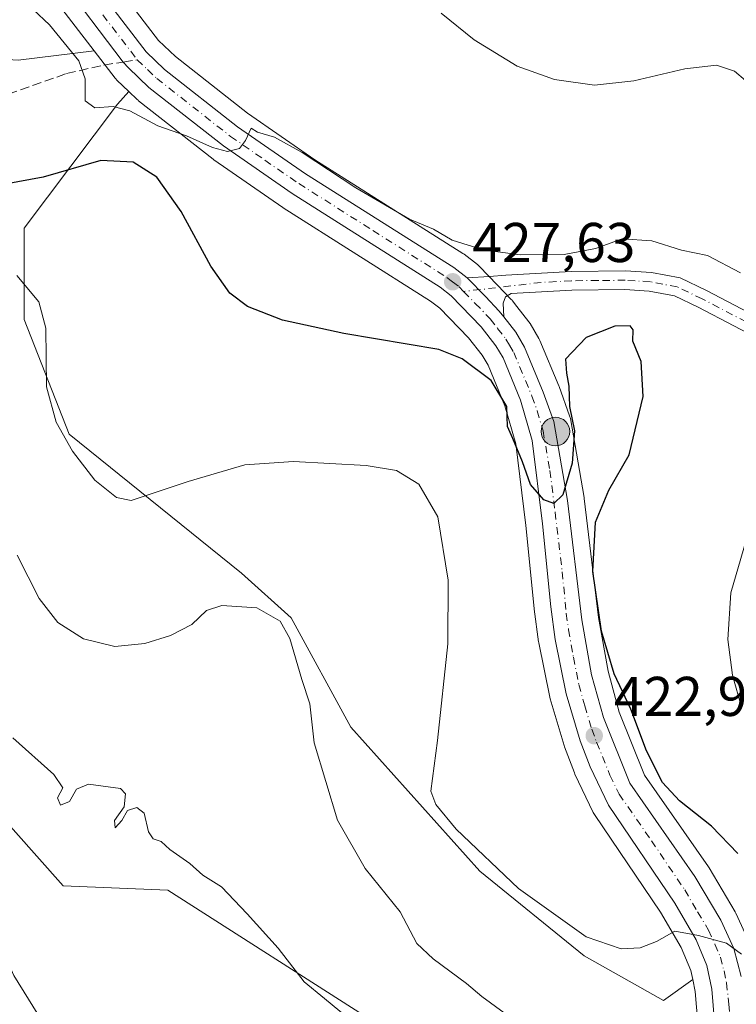
# Model space of a CAD drawing. Units: metres. Extents: x 583599 to 587040, y 4726624 to 4728979.
# Drawn here: x 586728 to 586857, y 4726817 to 4726993 of the extents above; entities that cross this region are included whole.
import ezdxf

# ---------------------------------------------------------------- set-up
doc = ezdxf.new("R2010")
doc.units = ezdxf.units.M
doc.header["$MEASUREMENT"] = 0
doc.linetypes.add('DGN Style 3', pattern=[2.307223458686699, 1.648016756204785, -0.6592067024819142])
doc.linetypes.add('DGN Style 4', pattern=[2.6384748266838614, 1.318413404963828, -0.6592067024819142, 0.001648016756204785, -0.6592067024819142])
for name, color, linetype, lineweight in [('Camino Cxs', 7, 'Continuous', 0), ('Camino eje', 30, 'DGN Style 4', 13), ('Carretera de calzada única Cxs', 7, 'Continuous', 13), ('Carretera de calzada única eje', 7, 'DGN Style 4', 0), ('Cultivos herbáceos CxS', 92, 'Continuous', 0), ('Cultivos leñosos CxS', 92, 'Continuous', 0), ('Curva de nivel maestra', 30, 'Continuous', 30), ('Curva de nivel normal', 30, 'Continuous', 0), ('Embalse Cxs', 142, 'Continuous', 13), ('Matorral CxS', 135, 'Continuous', 0), ('Núcleo urbano CxS', 7, 'Continuous', 0), ('Punto de cota en terreno', 7, 'Continuous', 0), ('Punto kilométrico de carretera', 7, 'Continuous', 0), ('Rótulo de punto de cota en terreno', 7, 'Continuous', 0), ('Senda', 7, 'DGN Style 3', 0), ('Senda no paivmentada conexión', 7, 'DGN Style 3', 0)]:
    doc.layers.add(name, color=color, linetype=linetype, lineweight=lineweight)
doc.styles.add('Style-Arial', font='txt')

# ---------------------------------------------------------------- blocks, each defined once
blk = doc.blocks.new('5PATER')
at = {"layer": 'Cultivos leñosos CxS', "linetype": 'Continuous', "lineweight": 0}
h = blk.add_hatch(color=51, dxfattribs=at)
edge = h.paths.add_edge_path()
edge.add_ellipse((0, 0), major_axis=(-0.1095731443231308, -0.1110710700762829), ratio=0.9994222409660322, start_angle=0, end_angle=360)
blk = doc.blocks.new('5HITCA')
at = {"layer": 'Embalse Cxs', "linetype": 'Continuous', "lineweight": 0}
h = blk.add_hatch(color=1, dxfattribs=at)
edge = h.paths.add_edge_path()
edge.add_arc((0, 0), 0.2558578010358639, 0, 360)
at = {"layer": 'Embalse Cxs', "color": 7, "linetype": 'Continuous', "lineweight": 0}
blk.add_circle((0, 0), 0.2558578010358639, dxfattribs=at)

msp = doc.modelspace()

# ---------------------------------------------------------------- linework, layer by layer
at = {"layer": 'Camino Cxs', "color": 7, "linetype": 'Continuous', "lineweight": 0}
for points in [[(586862.5100999996, 4726934.520099999, 428.9584999999934), (586849.7401000002, 4726941.200099999, 428.2283000000025), (586845.5000999998, 4726943.220100001, 428.235400000005), (586840.9901000002, 4726944.090100001, 428.281799999997), (586836.6601, 4726944.350099999, 428.3689000000013), (586827.1801000005, 4726944.2601, 428.9138999999996), (586816.3201000001, 4726943.6501, 427.8592999999965), (586815.2701000003, 4726943.0601, 427.6907999999967), (586814.8701, 4726941.9101, 427.5007999999943), (586814.9719000002, 4726939.488500001, 427.2409999999945), (586814.1700999998, 4726940.520099999, 427.3282000000036), (586811.7333000004, 4726943.135299999, 427.5608000000066), (586808.4401000004, 4726946.470100001, 427.8815999999933), (586812.4146999996, 4726946.7313, 428.1918000000006), (586815.3601000002, 4726946.970100001, 428.4658000000054), (586827.0701000001, 4726947.620100001, 429.3157000000065), (586836.7401000002, 4726947.720100001, 429.064400000003), (586841.4200999998, 4726947.440099999, 428.9018000000069), (586846.5601000004, 4726946.440099999, 429.1318000000028), (586851.2500999998, 4726944.210100001, 428.9805999999954), (586863.9001000002, 4726937.590100001, 429.3684999999969)], [(586808.4401000004, 4726946.470100001, 427.8815999999933), (586812.4146999996, 4726946.7313, 428.1918000000006), (586815.3601000002, 4726946.970100001, 428.4658000000054), (586827.0701000001, 4726947.620100001, 429.3157000000065), (586836.7401000002, 4726947.720100001, 429.064400000003), (586841.4200999998, 4726947.440099999, 428.9018000000069), (586846.5601000004, 4726946.440099999, 429.1318000000028), (586851.2500999998, 4726944.210100001, 428.9805999999954), (586863.9001000002, 4726937.590100001, 429.3684999999969)], [(586814.9719000002, 4726939.488500001, 427.2409999999945), (586814.1700999998, 4726940.520099999, 427.3282000000036), (586811.7333000004, 4726943.135299999, 427.5608000000066), (586808.4401000004, 4726946.470100001, 427.8815999999933)], [(586862.5100999996, 4726934.520099999, 428.9584999999934), (586849.7401000002, 4726941.200099999, 428.2283000000025), (586845.5000999998, 4726943.220100001, 428.235400000005), (586840.9901000002, 4726944.090100001, 428.281799999997), (586836.6601, 4726944.350099999, 428.3689000000013), (586827.1801000005, 4726944.2601, 428.9138999999996), (586816.3201000001, 4726943.6501, 427.8592999999965), (586815.2701000003, 4726943.0601, 427.6907999999967), (586814.8701, 4726941.9101, 427.5007999999943), (586814.9719000002, 4726939.488500001, 427.2409999999945)]]:
    msp.add_polyline3d(points, dxfattribs=at)
at = {"layer": 'Camino eje', "color": 30, "linetype": 'DGN Style 4', "lineweight": 13}
msp.add_polyline3d([(586863.2050999999, 4726936.0551, 429.1505000000034), (586850.4951, 4726942.7051, 428.456600000005), (586846.0301000001, 4726944.8301, 428.6671999999963), (586843.4600999998, 4726945.3301, 428.5773999999947), (586841.2050999999, 4726945.765100001, 428.5918999999994), (586836.7001, 4726946.0351, 428.6851000000024), (586831.8651000002, 4726945.985099999, 428.7324999999983), (586827.1250999998, 4726945.940099999, 429.0859000000055), (586821.6951000001, 4726945.6351, 428.7785000000004), (586807.8130999999, 4726944.034700001, 427.5669000000053)], dxfattribs=at)
at = {"layer": 'Carretera de calzada única Cxs', "color": 7, "linetype": 'Continuous', "lineweight": 13}
for points in [[(586616.1017000005, 4727185.717300001, 447.9125000000058), (586621.7600999996, 4727179.090100001, 448.3714000000036), (586628.5500999996, 4727171.0101, 450.2909000000073), (586636.0301000001, 4727161.5701, 447.6649999999936), (586638.6901000004, 4727156.7601, 445.4177999999956), (586642.6201, 4727148.460100001, 444.3473999999987), (586653.7100999998, 4727121.0601, 442.4657000000007), (586662.7600999996, 4727105.920100001, 440.7743999999948), (586671.3901000004, 4727093.880100001, 439.5709999999963), (586698.6001000004, 4727057.8101, 436.3907000000036), (586714.6601, 4727035.7501, 434.5605000000069), (586726.3901000004, 4727020.590100001, 433.8233999999939), (586738.9801000003, 4727002.600099999, 432.3978999999963), (586751.0100999996, 4726986.9001, 431.3429000000033), (586754.3000999996, 4726983.7501, 431.1664000000019), (586767.3701, 4726973.5001, 430.6554999999935), (586779.5100999996, 4726965.090100001, 430.0728999999993), (586806.0701000001, 4726948.290100001, 428.3105000000069), (586808.4401000004, 4726946.470100001, 427.8815999999933)], [(586738.9801000003, 4727002.600099999, 432.3978999999963), (586751.0100999996, 4726986.9001, 431.3429000000033), (586754.3000999996, 4726983.7501, 431.1664000000019), (586767.3701, 4726973.5001, 430.6554999999935), (586779.5100999996, 4726965.090100001, 430.0728999999993), (586806.0701000001, 4726948.290100001, 428.3105000000069), (586808.4401000004, 4726946.470100001, 427.8815999999933), (586811.7333000004, 4726943.135299999, 427.5608000000066), (586814.1700999998, 4726940.520099999, 427.3282000000036), (586814.9719000002, 4726939.488500001, 427.2409999999945), (586817.1201, 4726936.7401, 426.9863999999943), (586818.6901000004, 4726934.090100001, 426.7976000000053), (586822.0500999996, 4726926.0101, 426.0117999999929), (586823.9401000004, 4726920.7601, 425.5957999999956), (586826.4101, 4726906.6601, 424.877999999997), (586828.9401000004, 4726885.300100001, 424.3399000000064), (586830.7100999998, 4726875.440099999, 423.8375999999989), (586832.8000999996, 4726867.8301, 423.263300000006), (586837.5301000001, 4726856.090100001, 422.460500000001), (586849.1401000004, 4726839.420100001, 421.4606000000058), (586853.8000999996, 4726831.590100001, 420.797000000006), (586856.1201, 4726826.520099999, 420.3459000000003), (586857.4401000004, 4726821.5101, 419.6695999999939)], [(586852.8901000004, 4726811.2301, 418.5182000000059), (586852.2100999998, 4726819.2601, 419.1831999999995), (586851.3201000001, 4726823.4801, 419.5657000000065), (586849.4101, 4726828.0601, 419.965400000001), (586845.5701000001, 4726834.630100001, 420.5893000000069), (586833.7100999998, 4726852.1801, 422.2813000000024), (586830.4200999998, 4726858.9901, 422.6784999999945), (586828.6401000004, 4726863.6601, 422.8929999999964), (586826.1601, 4726872.050100001, 423.203999999998), (586824.1901000004, 4726881.770099999, 423.5363000000071), (586823.3901000004, 4726887.600099999, 423.837400000004), (586821.9200999998, 4726902.5001, 424.5498999999982), (586820.0800999999, 4726917.4001, 425.3378999999986), (586818.0100999996, 4726924.590100001, 425.7289000000019), (586814.8701, 4726932.170100001, 426.4401999999973), (586813.5800999999, 4726934.3301, 426.6477000000014), (586810.9401000004, 4726937.7301, 426.8824000000022), (586805.5800999999, 4726943.2601, 427.3794999999955), (586803.6201, 4726944.770099999, 427.4925999999978), (586777.1601, 4726961.540100001, 429.1918000000006), (586764.8300999999, 4726970.0601, 430.0590999999986), (586751.5100999996, 4726980.5101, 431.0571999999956), (586747.8701, 4726984.0001, 431.3139999999985), (586746.9210999999, 4726985.062899999, 431.3288999999932), (586735.5301000001, 4727000.090100001, 432.1110000000045)], [(586852.8901000004, 4726811.2301, 418.5182000000059), (586852.2100999998, 4726819.2601, 419.1831999999995), (586851.3201000001, 4726823.4801, 419.5657000000065), (586849.4101, 4726828.0601, 419.965400000001), (586845.5701000001, 4726834.630100001, 420.5893000000069), (586833.7100999998, 4726852.1801, 422.2813000000024), (586830.4200999998, 4726858.9901, 422.6784999999945), (586828.6401000004, 4726863.6601, 422.8929999999964), (586826.1601, 4726872.050100001, 423.203999999998), (586824.1901000004, 4726881.770099999, 423.5363000000071), (586823.3901000004, 4726887.600099999, 423.837400000004), (586821.9200999998, 4726902.5001, 424.5498999999982), (586820.0800999999, 4726917.4001, 425.3378999999986), (586818.0100999996, 4726924.590100001, 425.7289000000019), (586814.8701, 4726932.170100001, 426.4401999999973), (586813.5800999999, 4726934.3301, 426.6477000000014), (586810.9401000004, 4726937.7301, 426.8824000000022), (586805.5800999999, 4726943.2601, 427.3794999999955), (586803.6201, 4726944.770099999, 427.4925999999978), (586777.1601, 4726961.540100001, 429.1918000000006), (586764.8300999999, 4726970.0601, 430.0590999999986), (586751.5100999996, 4726980.5101, 431.0571999999956), (586747.8701, 4726984.0001, 431.3139999999985), (586746.9210999999, 4726985.062899999, 431.3288999999932), (586735.5301000001, 4727000.090100001, 432.1110000000045)], [(586814.9719000002, 4726939.488500001, 427.2409999999945), (586814.1700999998, 4726940.520099999, 427.3282000000036), (586811.7333000004, 4726943.135299999, 427.5608000000066), (586808.4401000004, 4726946.470100001, 427.8815999999933)], [(586814.9719000002, 4726939.488500001, 427.2409999999945), (586817.1201, 4726936.7401, 426.9863999999943), (586818.6901000004, 4726934.090100001, 426.7976000000053), (586822.0500999996, 4726926.0101, 426.0117999999929), (586823.9401000004, 4726920.7601, 425.5957999999956), (586826.4101, 4726906.6601, 424.877999999997), (586828.9401000004, 4726885.300100001, 424.3399000000064), (586830.7100999998, 4726875.440099999, 423.8375999999989), (586832.8000999996, 4726867.8301, 423.263300000006), (586837.5301000001, 4726856.090100001, 422.460500000001), (586849.1401000004, 4726839.420100001, 421.4606000000058), (586853.8000999996, 4726831.590100001, 420.797000000006), (586856.1201, 4726826.520099999, 420.3459000000003), (586857.4401000004, 4726821.5101, 419.6695999999939)]]:
    msp.add_polyline3d(points, dxfattribs=at)
at = {"layer": 'Carretera de calzada única eje', "color": 7, "linetype": 'DGN Style 4', "lineweight": 0}
for points in [[(586743.2600999996, 4726993.5001, 431.8496000000014), (586749.4335000003, 4726985.4485, 431.3322000000044)], [(586749.4335000003, 4726985.4485, 431.3322000000044), (586751.2600999996, 4726983.710100001, 431.2207999999956), (586752.9101, 4726982.130100001, 431.1245000000054), (586766.1001000004, 4726971.770099999, 430.2690000000002), (586772.2600999996, 4726967.5101, 429.7909999999974), (586778.3300999999, 4726963.3201, 429.5611000000063), (586791.5701000001, 4726954.9301, 428.9146999999939), (586804.8300999999, 4726946.520099999, 427.761599999998), (586805.8201000001, 4726945.770099999, 427.6941999999981), (586807.0100999996, 4726944.860099999, 427.6272000000026), (586807.8130999999, 4726944.034700001, 427.5669000000053)], [(586807.8130999999, 4726944.034700001, 427.5669000000053), (586809.8901000004, 4726941.9001, 427.3494000000064), (586812.5701000001, 4726939.130100001, 427.141499999998), (586813.8901000004, 4726937.4301, 426.9973000000027), (586815.3501000004, 4726935.520099999, 426.8214000000008), (586816.0000999998, 4726934.440099999, 426.7241999999969), (586816.7801000001, 4726933.130100001, 426.6113000000041), (586820.0301000001, 4726925.3101, 425.8873000000021), (586820.9801000003, 4726922.6801, 425.733699999997), (586822.0100999996, 4726919.0801, 425.6046999999963), (586823.2500999998, 4726912.020099999, 425.203999999998), (586824.1700999998, 4726904.5801, 424.8209000000061), (586825.4401000004, 4726893.9001, 424.344299999997), (586826.1700999998, 4726886.440099999, 423.9588999999978), (586826.5701000001, 4726883.540100001, 423.824099999998), (586827.4401000004, 4726878.600099999, 423.6475999999967), (586828.4200999998, 4726873.7501, 423.4777000000031), (586829.4801000003, 4726869.9301, 423.2774999999965), (586830.7301000003, 4726865.7401, 423.0194000000047), (586831.6001000004, 4726863.4101, 422.8847999999998), (586833.9801000003, 4726857.540100001, 422.6016999999993), (586835.6201, 4726854.140100001, 422.343200000003), (586841.4200999998, 4726845.800100001, 421.6021000000038), (586847.3501000004, 4726837.0101, 420.7847000000039), (586849.6700999998, 4726833.100099999, 420.5170000000071), (586851.6001000004, 4726829.8301, 420.2063000000053), (586852.7600999996, 4726827.290100001, 419.9869000000036), (586853.7301000003, 4726825.0001, 419.8516999999993), (586854.3901000004, 4726822.5001, 419.5896000000066), (586854.8201000001, 4726820.390100001, 419.4146000000038), (586855.2600999996, 4726816.5701, 419.0825000000041), (586855.6001000004, 4726812.550100001, 418.7494000000006)]]:
    msp.add_polyline3d(points, dxfattribs=at)
at = {"layer": 'Cultivos herbáceos CxS', "color": 92, "linetype": 'Continuous', "lineweight": 0}
for points in [[(586691.4855000004, 4727055.163600001, 435.1368999999977), (586692.7593, 4727053.474500001, 435.0822999999946), (586708.8039999995, 4727031.4155, 433.1101000000053), (586708.8583000004, 4727031.3431, 433.1009999999952), (586720.5244000005, 4727016.279999999, 432.170100000003), (586733.0730999997, 4726998.368899999, 431.1340000000055), (586733.1495000003, 4726998.2645, 431.1144999999961), (586741.7241000002, 4726987.084100001, 431.133600000001), (586728.1347000003, 4726985.365499999, 428.7596999999951), (586694.1847000001, 4726987.485900001, 425.4397000000026), (586668.3019000003, 4726996.0493, 424.4257999999973), (586625.3552999999, 4727010.572100001, 423.6046000000061), (586598.7839000003, 4727032.566500001, 421.8926000000066), (586547.2821000004, 4727083.2643, 415.9397999999928), (586490.9084999999, 4727108.576099999, 411.7301000000007), (586497.8117000004, 4727122.3817, 414.2981), (586541.3931, 4727131.340700001, 420.5262999999978), (586579.3091000002, 4727148.2667, 429.3312000000006), (586599.2763, 4727143.036900001, 430.7492999999959), (586611.6520999996, 4727131.8981, 432.1428000000015), (586626.5033, 4727104.6699, 430.2712999999931), (586657.4436999997, 4727074.9661, 432.6347999999998), (586677.2451, 4727055.163699999, 431.6799000000028)], [(586848.7855000002, 4726820.960300001, 419.5081000000064), (586843.5837000003, 4726817.244899999, 419.167300000001), (586829.3715000004, 4726825.239700001, 419.3209999999963), (586810.7198999999, 4726840.339500001, 419.0883000000031), (586787.6261, 4726866.0985, 416.6634999999951), (586776.9681000002, 4726885.639699999, 415.6677999999956), (586768.0853000004, 4726893.6339, 416.9633000000031), (586737.2620999999, 4726918.485900001, 420.0966999999946), (586729.1963000001, 4726938.988500001, 419.0215999999928), (586729.1967000002, 4726955.341700001, 423.2694999999949), (586745.9139, 4726977.506300001, 430.5574999999953), (586747.9243999999, 4726979.791999999, 430.9565000000002), (586749.4340000004, 4726978.344699999, 430.8705000000046), (586749.5817, 4726978.212099999, 430.8629999999976), (586749.6583000004, 4726978.15, 430.8597000000009), (586762.9782999996, 4726967.699899999, 429.6812999999966), (586763.1248000005, 4726967.5922, 429.6763000000064), (586775.4546999997, 4726959.072100001, 428.5268999999971), (586775.5541000003, 4726959.006200001, 428.5249999999942), (586801.8980999999, 4726942.309699999, 427.1999000000069), (586803.5771000005, 4726941.0163, 426.9980999999971), (586808.6715000002, 4726935.760500001, 426.3249999999971), (586811.0982999997, 4726932.6348, 425.9805999999954), (586812.1823000005, 4726930.819800001, 425.6747000000032), (586815.1738999998, 4726923.597999999, 424.6144999999961), (586817.1316999998, 4726916.797499999, 424.4259000000021), (586818.9380999999, 4726902.1689, 423.0265999999974), (586820.4045000002, 4726887.305500001, 422.959400000007), (586820.4178999999, 4726887.192299999, 422.956600000005), (586821.2180000005, 4726881.362400001, 422.8108999999968), (586821.2357000001, 4726881.249100001, 422.8110000000015), (586821.2499000002, 4726881.1743, 422.8114999999962), (586823.2198999999, 4726871.454299999, 422.8641999999964), (586823.2830999997, 4726871.1998, 422.8606), (586825.7631000001, 4726862.809699999, 422.7434000000067), (586825.8289000001, 4726862.613100001, 422.7406999999948), (586827.6168999998, 4726857.921700001, 422.6417999999976), (586827.7188999997, 4726857.6851, 422.631899999993), (586831.0088999998, 4726850.8751, 422.327099999995), (586831.1120999996, 4726850.680299999, 422.3178999999946), (586831.2244999995, 4726850.500399999, 422.309699999998), (586843.0295000002, 4726833.0317, 420.7023000000045), (586846.7185000004, 4726826.720000001, 420.0185000000056), (586848.4426999995, 4726822.5856, 419.6330000000017)]]:
    msp.add_polyline3d(points, close=True, dxfattribs=at)
for points in [[(586691.4855000004, 4727055.163600001, 435.1368999999977), (586692.7593, 4727053.474500001, 435.0822999999946), (586708.8039999995, 4727031.4155, 433.1101000000053), (586708.8583000004, 4727031.3431, 433.1009999999952), (586720.5244000005, 4727016.279999999, 432.170100000003), (586733.0730999997, 4726998.368899999, 431.1340000000055), (586733.1495000003, 4726998.2645, 431.1144999999961), (586741.7241000002, 4726987.084100001, 431.133600000001)], [(586625.3552999999, 4727010.572100001, 423.6046000000061), (586668.3019000003, 4726996.0493, 424.4257999999973), (586694.1847000001, 4726987.485900001, 425.4397000000026), (586728.1347000003, 4726985.365499999, 428.7596999999951), (586741.7241000002, 4726987.084100001, 431.133600000001)], [(586858.8481000002, 4726827.7685, 421.2044000000024), (586856.5280999999, 4726832.8386, 421.7388000000064), (586856.3881000001, 4726833.1074, 421.7670999999973), (586851.7181000002, 4726840.954299999, 422.3758999999991), (586851.6019000001, 4726841.1348, 422.3916999999929), (586840.1859999998, 4726857.5261, 423.3701000000001), (586835.6473000003, 4726868.791099999, 424.053899999999), (586833.6388999998, 4726876.103800001, 424.3478000000032), (586831.9088000003, 4726885.741900001, 424.7486999999965), (586829.3892999999, 4726907.012900001, 424.9063000000024), (586829.3651000002, 4726907.1777, 424.9092999999993), (586826.8951000003, 4726921.2795, 425.4339000000036), (586826.7627999998, 4726921.7764, 425.4431999999942), (586824.8709000006, 4726927.031400001, 425.7161000000052), (586824.8201000001, 4726927.1622, 425.7277999999933), (586821.4600999998, 4726935.2421, 426.8880999999965), (586821.2797999998, 4726935.604699999, 426.9489000000031), (586819.7011000002, 4726938.269300001, 427.3154000000068), (586819.4835000001, 4726938.587900001, 427.3485999999976), (586817.3365000002, 4726941.334200001, 427.5902999999962), (586816.5393000003, 4726942.360300001, 427.6852999999974), (586816.4682999998, 4726942.4485, 427.6931999999942), (586816.3290999997, 4726942.603, 427.726800000004), (586813.8706999999, 4726945.1514, 428.422900000005), (586810.6024000002, 4726948.549699999, 429.2508999999991), (586810.3685, 4726948.768400001, 429.3093999999983), (586810.2673000004, 4726948.849500001, 429.3291999999929), (586807.8974000001, 4726950.669500001, 429.7513000000035), (586807.6737000003, 4726950.8256, 429.7839999999997), (586781.1668999996, 4726967.5919, 430.5359999999928), (586769.1514999997, 4726975.9155, 430.5831999999937), (586756.2679000003, 4726986.019500001, 431.2902000000031), (586753.2512999997, 4726988.9079, 431.5127999999968), (586741.4008999999, 4727004.373299999, 432.6206999999995)], [(586741.4008999999, 4727004.373299999, 432.6206999999995), (586753.2512999997, 4726988.9079, 431.5127999999968), (586756.2679000003, 4726986.019500001, 431.2902000000031), (586769.1514999997, 4726975.9155, 430.5831999999937), (586781.1668999996, 4726967.5919, 430.5359999999928), (586807.6737000003, 4726950.8256, 429.7839999999997), (586807.8974000001, 4726950.669500001, 429.7513000000035), (586810.2673000004, 4726948.849500001, 429.3291999999929), (586810.3685, 4726948.768400001, 429.3093999999983), (586810.6024000002, 4726948.549699999, 429.2508999999991), (586813.8706999999, 4726945.1514, 428.422900000005), (586816.3290999997, 4726942.603, 427.726800000004), (586816.4682999998, 4726942.4485, 427.6931999999942), (586816.5393000003, 4726942.360300001, 427.6852999999974), (586817.3365000002, 4726941.334200001, 427.5902999999962), (586819.4835000001, 4726938.587900001, 427.3485999999976), (586819.7011000002, 4726938.269300001, 427.3154000000068), (586821.2797999998, 4726935.604699999, 426.9489000000031), (586821.4600999998, 4726935.2421, 426.8880999999965), (586824.8201000001, 4726927.1622, 425.7277999999933), (586824.8709000006, 4726927.031400001, 425.7161000000052), (586826.7627999998, 4726921.7764, 425.4431999999942), (586826.8951000003, 4726921.2795, 425.4339000000036), (586829.3651000002, 4726907.1777, 424.9092999999993), (586829.3892999999, 4726907.012900001, 424.9063000000024), (586831.9088000003, 4726885.741900001, 424.7486999999965), (586833.6388999998, 4726876.103800001, 424.3478000000032), (586835.6473000003, 4726868.791099999, 424.053899999999), (586840.1859999998, 4726857.5261, 423.3701000000001), (586851.6019000001, 4726841.1348, 422.3916999999929), (586851.7181000002, 4726840.954299999, 422.3758999999991), (586856.3881000001, 4726833.1074, 421.7670999999973), (586856.5280999999, 4726832.8386, 421.7388000000064), (586858.8481000002, 4726827.7685, 421.2044000000024)], [(586747.9243999999, 4726979.791999999, 430.9565000000002), (586745.9139, 4726977.506300001, 430.5574999999953), (586729.1967000002, 4726955.341700001, 423.2694999999949), (586729.1963000001, 4726938.988500001, 419.0215999999928), (586737.2620999999, 4726918.485900001, 420.0966999999946), (586768.0853000004, 4726893.6339, 416.9633000000031), (586776.9681000002, 4726885.639699999, 415.6677999999956), (586787.6261, 4726866.0985, 416.6634999999951), (586810.7198999999, 4726840.339500001, 419.0883000000031), (586829.3715000004, 4726825.239700001, 419.3209999999963), (586843.5837000003, 4726817.244899999, 419.167300000001), (586848.7855000002, 4726820.960300001, 419.5081000000064)], [(586747.9243999999, 4726979.791999999, 430.9565000000002), (586749.4340000004, 4726978.344699999, 430.8705000000046), (586749.5817, 4726978.212099999, 430.8629999999976), (586749.6583000004, 4726978.15, 430.8597000000009), (586762.9782999996, 4726967.699899999, 429.6812999999966), (586763.1248000005, 4726967.5922, 429.6763000000064), (586775.4546999997, 4726959.072100001, 428.5268999999971), (586775.5541000003, 4726959.006200001, 428.5249999999942), (586801.8980999999, 4726942.309699999, 427.1999000000069), (586803.5771000005, 4726941.0163, 426.9980999999971), (586808.6715000002, 4726935.760500001, 426.3249999999971), (586811.0982999997, 4726932.6348, 425.9805999999954), (586812.1823000005, 4726930.819800001, 425.6747000000032), (586815.1738999998, 4726923.597999999, 424.6144999999961), (586817.1316999998, 4726916.797499999, 424.4259000000021), (586818.9380999999, 4726902.1689, 423.0265999999974), (586820.4045000002, 4726887.305500001, 422.959400000007), (586820.4178999999, 4726887.192299999, 422.956600000005), (586821.2180000005, 4726881.362400001, 422.8108999999968), (586821.2357000001, 4726881.249100001, 422.8110000000015), (586821.2499000002, 4726881.1743, 422.8114999999962), (586823.2198999999, 4726871.454299999, 422.8641999999964), (586823.2830999997, 4726871.1998, 422.8606), (586825.7631000001, 4726862.809699999, 422.7434000000067), (586825.8289000001, 4726862.613100001, 422.7406999999948), (586827.6168999998, 4726857.921700001, 422.6417999999976), (586827.7188999997, 4726857.6851, 422.631899999993), (586831.0088999998, 4726850.8751, 422.327099999995), (586831.1120999996, 4726850.680299999, 422.3178999999946), (586831.2244999995, 4726850.500399999, 422.309699999998), (586843.0295000002, 4726833.0317, 420.7023000000045), (586846.7185000004, 4726826.720000001, 420.0185000000056), (586848.4426999995, 4726822.5856, 419.6330000000017), (586848.7855000002, 4726820.960300001, 419.5081000000064)], [(586727.6001000004, 4726801.020099999, 402.8543999999966), (586667.8201000001, 4726895.5701, 402.6604999999981), (586648.6505000005, 4726925.094000001, 403.040599999993), (586656.1990999999, 4726935.693499999, 407.0339999999997), (586665.9395000003, 4726933.6063, 408.107799999998), (586681.6913000002, 4726904.7489, 405.5528999999952), (586692.3733000001, 4726896.740900001, 406.1782999999996), (586722.9650999998, 4726852.5485, 406.264599999995), (586736.2027000003, 4726837.7523, 406.9032000000007), (586754.8926999997, 4726836.973099999, 408.5400999999983), (586792.0632999997, 4726813.2437, 410.648199999996)], [(586656.1990999999, 4726935.693499999, 407.0339999999997), (586665.9395000003, 4726933.6063, 408.107799999998), (586681.6913000002, 4726904.7489, 405.5528999999952), (586692.3733000001, 4726896.740900001, 406.1782999999996), (586722.9650999998, 4726852.5485, 406.264599999995), (586736.2027000003, 4726837.7523, 406.9032000000007), (586754.8926999997, 4726836.973099999, 408.5400999999983), (586792.0632999997, 4726813.2437, 410.648199999996), (586817.4036999998, 4726783.484099999, 409.4756999999955), (586832.7653000001, 4726753.6481, 411.820000000007), (586839.9411000004, 4726730.5251, 411.3129999999946), (586842.0727000004, 4726726.079500001, 411.7217999999993)]]:
    msp.add_polyline3d(points, dxfattribs=at)
at = {"layer": 'Curva de nivel maestra', "color": 30, "linetype": 'Continuous', "lineweight": 30, "elevation": 425, "flags": 128}
msp.add_lwpolyline([(586856.8499999996, 4726843.4901), (586852.1399999997, 4726848.420100001), (586846.4100000003, 4726852.960100001), (586843.4000000004, 4726856.190099999), (586840.5199999996, 4726861.850099999), (586837.7000000002, 4726869.3301), (586834.7400000002, 4726875.6601), (586832.4800000004, 4726883.270099999), (586830.9000000004, 4726893.940099999), (586831.3700000001, 4726902.790100001), (586833.7599999999, 4726908.4901), (586837.4000000004, 4726914.800100001), (586839.9500000002, 4726925.2401), (586839.5700000003, 4726931.5101), (586838.0999999996, 4726935.1601), (586838.1200000001, 4726937.190099999), (586837.5899999999, 4726937.890100001), (586834.8799999999, 4726937.840100001), (586829.75, 4726935.8101), (586826.0599999996, 4726931.920100001), (586826.2100000001, 4726929.440099999), (586826.6500000004, 4726927.110099999), (586826.7199999997, 4726923.440099999), (586827.6200000001, 4726919.110099999), (586827.2199999997, 4726913.300100001), (586825.5499999998, 4726907.630100001), (586823.9299999997, 4726906.090100001), (586822.1500000004, 4726906.7601), (586819.79, 4726909.4901), (586818.3200000003, 4726913.5801), (586816.6100000005, 4726917.7401), (586815.6600000003, 4726919.880100001), (586815.54, 4726923.470100001), (586812.7400000002, 4726928.110099999), (586807.5599999996, 4726931.960100001), (586803.3499999996, 4726933.630100001), (586786.3899999997, 4726936.520099999), (586775.4299999997, 4726938.9001), (586769.1600000003, 4726941.340100001), (586765.9600000001, 4726943.720100001), (586762.5800000001, 4726948.550100001), (586757.29, 4726958.300100001), (586752.9199999999, 4726964.440099999), (586748.7000000002, 4726967.170100001), (586742.9299999997, 4726967.440099999), (586732.6200000001, 4726964.4901), (586725.7999999998, 4726963.200099999)], dxfattribs=at)
at = {"layer": 'Curva de nivel normal', "color": 30, "linetype": 'Continuous', "lineweight": 0, "flags": 128}
for points, elevation in [([(586730.8300000001, 4726994.470100001), (586733.7400000002, 4726991.710100001), (586738.9600000001, 4726985.270099999), (586740.1200000001, 4726982.050100001), (586740.1200000001, 4726978.140100001), (586741.8399999999, 4726976.880100001), (586745.1399999997, 4726977.0801), (586748.1100000005, 4726976.3201), (586753.1299999999, 4726973.670100001), (586758.2100000001, 4726971.840100001), (586762.8700000001, 4726969.7501), (586765.5499999998, 4726969.0801), (586767.7400000002, 4726969.600099999), (586768.7999999998, 4726971.0101), (586769.8099999996, 4726973.210100001), (586770.9500000002, 4726972.520099999), (586773.9800000004, 4726971.620100001), (586778.9199999999, 4726968.890100001), (586788.5, 4726962.5601), (586798.1299999999, 4726956.960100001), (586802.4199999999, 4726955.1501), (586805.75, 4726953.220100001), (586811.3300000001, 4726951.460100001), (586817.9400000004, 4726950.5701), (586825.7999999998, 4726950.610099999), (586831.3799999999, 4726951.7401), (586836.1399999997, 4726953.440099999), (586841.4900000002, 4726953.0701), (586846.7999999998, 4726951.420100001), (586851.4100000003, 4726950.4801), (586857.3399999999, 4726947.380100001)], 430), ([(586860.2199999997, 4726980.100099999), (586856.2400000002, 4726983.420100001), (586853.04, 4726984.4801), (586847.3799999999, 4726983.870100001), (586838.2800000003, 4726981.720100001), (586831.1900000004, 4726980.920100001), (586824.0800000001, 4726981.9101), (586817.3799999999, 4726984.340100001), (586809.7000000002, 4726989.0101), (586803.8200000003, 4726993.780099999)], 435), ([(586727.9000000004, 4726946.860099999), (586731.8200000003, 4726942.1501), (586733.0899999999, 4726937.440099999), (586733.1799999997, 4726926.9901), (586734.9199999999, 4726920.6501), (586737.8200000003, 4726915.4801), (586741.8399999999, 4726910.300100001), (586745.7300000004, 4726907.190099999), (586748.3099999996, 4726906.640100001), (586758.5099999999, 4726910.030099999), (586768.6799999997, 4726913.050100001), (586777.3799999999, 4726913.610099999), (586790.4000000004, 4726912.920100001), (586795.79, 4726912.030099999), (586799.8200000003, 4726909.5801), (586803.2100000001, 4726903.7301), (586805.0499999998, 4726892.380100001), (586804.9600000001, 4726881.0101), (586803.1600000003, 4726863.7501), (586801.9400000004, 4726854.640100001), (586802.8099999996, 4726852.2501), (586806.4500000002, 4726847.850099999), (586817.6200000001, 4726837.2301), (586829.75, 4726828.600099999), (586835.9600000001, 4726826.440099999), (586839.4000000004, 4726826.630100001), (586842.3300000001, 4726827.780099999), (586845.5999999996, 4726829.620100001), (586849.7999999998, 4726828.870100001), (586854.7999999998, 4726827.5001), (586857.54, 4726825.520099999)], 420), ([(586651.5999999996, 4726927.5801), (586664.6399999997, 4726913.960100001), (586675.25, 4726904.9001), (586680.5199999996, 4726898.880100001), (586682.8099999996, 4726893.940099999), (586683.3399999999, 4726890.690099999), (586684.9199999999, 4726886.2401), (586687.7999999998, 4726881.110099999), (586689.9199999999, 4726878.5601), (586692.8600000005, 4726874.110099999), (586695.6399999997, 4726869.370100001), (586703.9900000002, 4726858.5701), (586709.3200000003, 4726852.290100001), (586711.4100000003, 4726849.380100001), (586713.3600000005, 4726847.4801), (586714.9600000001, 4726845.1801), (586717.3499999996, 4726841.970100001), (586719.1500000004, 4726838.4901), (586722.6600000003, 4726832.470100001), (586724.1299999999, 4726828.770099999), (586727.3799999999, 4726821.6801), (586734.1200000001, 4726810.7501)], 405), ([(586859.1699999999, 4726902.440099999), (586855.5999999996, 4726890.110099999), (586855.04, 4726881.770099999), (586855.8899999997, 4726875.4101), (586857.5, 4726869.670100001)], 430), ([(586815.0700000003, 4726815.030099999), (586811.0700000003, 4726817.950099999), (586808.3200000003, 4726820.290100001), (586802.3600000005, 4726824.670100001), (586799.4400000004, 4726827.4101), (586796.4400000004, 4726833.0701), (586790.2000000002, 4726840.840100001), (586785.2699999996, 4726849.470100001), (586781.0700000003, 4726863.3201), (586780.2999999998, 4726870.2501), (586778.8899999997, 4726874.640100001), (586776.7199999997, 4726881.9901), (586774.9699999997, 4726885.050100001), (586770.7999999998, 4726887.420100001), (586764.5599999996, 4726887.870100001), (586761.8200000003, 4726886.9901), (586759.2199999997, 4726884.450099999), (586755.3799999999, 4726882.4801), (586750.79, 4726881.040100001), (586745.4199999999, 4726880.520099999), (586739.8399999999, 4726881.9301), (586735.2000000002, 4726884.840100001), (586731.8600000005, 4726889.140100001), (586727.9600000001, 4726896.850099999)], 415), ([(586727.1600000003, 4726864.200099999), (586734.5, 4726857.6501), (586736.0999999996, 4726855.2401), (586735.1399999997, 4726853.4901), (586735.6799999997, 4726852.1501), (586737.3200000003, 4726852.8201), (586738.54, 4726855.040100001), (586740.7199999997, 4726855.9101), (586746.4199999999, 4726855.1601), (586747.3099999996, 4726854.200099999), (586747.1100000005, 4726851.840100001), (586745.3600000005, 4726849.440099999), (586745.4500000002, 4726848.110099999), (586746.6900000004, 4726849.440099999), (586747.7000000002, 4726851.1801), (586749.3399999999, 4726851.7401), (586750.6399999997, 4726850.720100001), (586751.4500000002, 4726847.370100001), (586752.29, 4726846.140100001), (586753.7199999997, 4726845.6801), (586755.2400000002, 4726844.2401), (586758.8600000005, 4726841.720100001), (586761.1399999997, 4726839.610099999), (586764.4900000002, 4726837.5801), (586769.0599999996, 4726832.700099999), (586774.6200000001, 4726826.590100001), (586779.2699999996, 4726820.5801), (586782.9500000002, 4726817.590100001), (586788.7599999999, 4726812.7301)], 410)]:
    msp.add_lwpolyline(points, dxfattribs=dict(at, elevation=elevation))
at = {"layer": 'Matorral CxS', "color": 135, "linetype": 'Continuous', "lineweight": 0}
for points in [[(586792.0632999997, 4726813.2437, 410.648199999996), (586754.8926999997, 4726836.973099999, 408.5400999999983), (586736.2027000003, 4726837.7523, 406.9032000000007), (586722.9650999998, 4726852.5485, 406.264599999995), (586692.3733000001, 4726896.740900001, 406.1782999999996), (586681.6913000002, 4726904.7489, 405.5528999999952), (586665.9395000003, 4726933.6063, 408.107799999998), (586656.1990999999, 4726935.693499999, 407.0339999999997), (586625.3552999999, 4727010.572100001, 423.6046000000061)], [(586625.3552999999, 4727010.572100001, 423.6046000000061), (586668.3019000003, 4726996.0493, 424.4257999999973), (586694.1847000001, 4726987.485900001, 425.4397000000026), (586728.1347000003, 4726985.365499999, 428.7596999999951), (586741.7241000002, 4726987.084100001, 431.133600000001)], [(586668.3019000003, 4726996.0493, 424.4257999999973), (586694.1847000001, 4726987.485900001, 425.4397000000026), (586728.1347000003, 4726985.365499999, 428.7596999999951), (586741.7241000002, 4726987.084100001, 431.133600000001), (586745.4895000001, 4726982.1746, 430.8445999999968), (586745.5719999997, 4726982.071699999, 430.8493000000017), (586745.7938999999, 4726981.8347, 430.8644999999961), (586747.9243999999, 4726979.791999999, 430.9565000000002), (586745.9139, 4726977.506300001, 430.5574999999953), (586729.1967000002, 4726955.341700001, 423.2694999999949), (586729.1963000001, 4726938.988500001, 419.0215999999928), (586737.2620999999, 4726918.485900001, 420.0966999999946), (586768.0853000004, 4726893.6339, 416.9633000000031), (586776.9681000002, 4726885.639699999, 415.6677999999956), (586787.6261, 4726866.0985, 416.6634999999951), (586810.7198999999, 4726840.339500001, 419.0883000000031), (586829.3715000004, 4726825.239700001, 419.3209999999963), (586843.5837000003, 4726817.244899999, 419.167300000001), (586848.7855000002, 4726820.960300001, 419.5081000000064), (586849.2364999996, 4726818.8223, 419.3374999999942), (586849.8859000001, 4726811.151900001, 418.6705999999977)], [(586741.7241000002, 4726987.084100001, 431.133600000001), (586745.4895000001, 4726982.1746, 430.8445999999968), (586745.5719999997, 4726982.071699999, 430.8493000000017), (586745.7938999999, 4726981.8347, 430.8644999999961), (586747.9243999999, 4726979.791999999, 430.9565000000002)], [(586747.9243999999, 4726979.791999999, 430.9565000000002), (586745.9139, 4726977.506300001, 430.5574999999953), (586729.1967000002, 4726955.341700001, 423.2694999999949), (586729.1963000001, 4726938.988500001, 419.0215999999928), (586737.2620999999, 4726918.485900001, 420.0966999999946), (586768.0853000004, 4726893.6339, 416.9633000000031), (586776.9681000002, 4726885.639699999, 415.6677999999956), (586787.6261, 4726866.0985, 416.6634999999951), (586810.7198999999, 4726840.339500001, 419.0883000000031), (586829.3715000004, 4726825.239700001, 419.3209999999963), (586843.5837000003, 4726817.244899999, 419.167300000001), (586848.7855000002, 4726820.960300001, 419.5081000000064)], [(586656.1990999999, 4726935.693499999, 407.0339999999997), (586665.9395000003, 4726933.6063, 408.107799999998), (586681.6913000002, 4726904.7489, 405.5528999999952), (586692.3733000001, 4726896.740900001, 406.1782999999996), (586722.9650999998, 4726852.5485, 406.264599999995), (586736.2027000003, 4726837.7523, 406.9032000000007), (586754.8926999997, 4726836.973099999, 408.5400999999983), (586792.0632999997, 4726813.2437, 410.648199999996), (586817.4036999998, 4726783.484099999, 409.4756999999955), (586832.7653000001, 4726753.6481, 411.820000000007), (586839.9411000004, 4726730.5251, 411.3129999999946), (586842.0727000004, 4726726.079500001, 411.7217999999993)], [(586848.7855000002, 4726820.960300001, 419.5081000000064), (586849.2364999996, 4726818.8223, 419.3374999999942), (586849.8859000001, 4726811.151900001, 418.6705999999977), (586849.7386999996, 4726806.615700001, 418.2440999999963), (586845.1665000003, 4726781.165899999, 415.2004000000015), (586845.1423000004, 4726781.0043, 415.2243000000017), (586843.4622999998, 4726767.2643, 416.0920999999944), (586843.4414999997, 4726766.989900001, 416.0823999999994), (586842.8509999998, 4726747.2391, 412.8647999999957), (586842.7311000006, 4726734.570400001, 411.9321000000054), (586842.0727000004, 4726726.079500001, 411.7217999999993)]]:
    msp.add_polyline3d(points, dxfattribs=at)
at = {"layer": 'Núcleo urbano CxS', "color": 7, "linetype": 'Continuous', "lineweight": 0}
for points in [[(586691.4855000004, 4727055.163600001, 435.1368999999977), (586692.7593, 4727053.474500001, 435.0822999999946), (586708.8039999995, 4727031.4155, 433.1101000000053), (586708.8583000004, 4727031.3431, 433.1009999999952), (586720.5244000005, 4727016.279999999, 432.170100000003), (586733.0730999997, 4726998.368899999, 431.1340000000055), (586733.1495000003, 4726998.2645, 431.1144999999961), (586741.7241000002, 4726987.084100001, 431.133600000001)], [(586741.4008999999, 4727004.373299999, 432.6206999999995), (586753.2512999997, 4726988.9079, 431.5127999999968), (586756.2679000003, 4726986.019500001, 431.2902000000031), (586769.1514999997, 4726975.9155, 430.5831999999937), (586781.1668999996, 4726967.5919, 430.5359999999928), (586807.6737000003, 4726950.8256, 429.7839999999997), (586807.8974000001, 4726950.669500001, 429.7513000000035), (586810.2673000004, 4726948.849500001, 429.3291999999929), (586810.3685, 4726948.768400001, 429.3093999999983), (586810.6024000002, 4726948.549699999, 429.2508999999991), (586813.8706999999, 4726945.1514, 428.422900000005), (586816.3290999997, 4726942.603, 427.726800000004), (586816.4682999998, 4726942.4485, 427.6931999999942), (586816.5393000003, 4726942.360300001, 427.6852999999974), (586817.3365000002, 4726941.334200001, 427.5902999999962), (586819.4835000001, 4726938.587900001, 427.3485999999976), (586819.7011000002, 4726938.269300001, 427.3154000000068), (586821.2797999998, 4726935.604699999, 426.9489000000031), (586821.4600999998, 4726935.2421, 426.8880999999965), (586824.8201000001, 4726927.1622, 425.7277999999933), (586824.8709000006, 4726927.031400001, 425.7161000000052), (586826.7627999998, 4726921.7764, 425.4431999999942), (586826.8951000003, 4726921.2795, 425.4339000000036), (586829.3651000002, 4726907.1777, 424.9092999999993), (586829.3892999999, 4726907.012900001, 424.9063000000024), (586831.9088000003, 4726885.741900001, 424.7486999999965), (586833.6388999998, 4726876.103800001, 424.3478000000032), (586835.6473000003, 4726868.791099999, 424.053899999999), (586840.1859999998, 4726857.5261, 423.3701000000001), (586851.6019000001, 4726841.1348, 422.3916999999929), (586851.7181000002, 4726840.954299999, 422.3758999999991), (586856.3881000001, 4726833.1074, 421.7670999999973), (586856.5280999999, 4726832.8386, 421.7388000000064), (586858.8481000002, 4726827.7685, 421.2044000000024)], [(586741.4008999999, 4727004.373299999, 432.6206999999995), (586753.2512999997, 4726988.9079, 431.5127999999968), (586756.2679000003, 4726986.019500001, 431.2902000000031), (586769.1514999997, 4726975.9155, 430.5831999999937), (586781.1668999996, 4726967.5919, 430.5359999999928), (586807.6737000003, 4726950.8256, 429.7839999999997), (586807.8974000001, 4726950.669500001, 429.7513000000035), (586810.2673000004, 4726948.849500001, 429.3291999999929), (586810.3685, 4726948.768400001, 429.3093999999983), (586810.6024000002, 4726948.549699999, 429.2508999999991), (586813.8706999999, 4726945.1514, 428.422900000005), (586816.3290999997, 4726942.603, 427.726800000004), (586816.4682999998, 4726942.4485, 427.6931999999942), (586816.5393000003, 4726942.360300001, 427.6852999999974), (586817.3365000002, 4726941.334200001, 427.5902999999962), (586819.4835000001, 4726938.587900001, 427.3485999999976), (586819.7011000002, 4726938.269300001, 427.3154000000068), (586821.2797999998, 4726935.604699999, 426.9489000000031), (586821.4600999998, 4726935.2421, 426.8880999999965), (586824.8201000001, 4726927.1622, 425.7277999999933), (586824.8709000006, 4726927.031400001, 425.7161000000052), (586826.7627999998, 4726921.7764, 425.4431999999942), (586826.8951000003, 4726921.2795, 425.4339000000036), (586829.3651000002, 4726907.1777, 424.9092999999993), (586829.3892999999, 4726907.012900001, 424.9063000000024), (586831.9088000003, 4726885.741900001, 424.7486999999965), (586833.6388999998, 4726876.103800001, 424.3478000000032), (586835.6473000003, 4726868.791099999, 424.053899999999), (586840.1859999998, 4726857.5261, 423.3701000000001), (586851.6019000001, 4726841.1348, 422.3916999999929), (586851.7181000002, 4726840.954299999, 422.3758999999991), (586856.3881000001, 4726833.1074, 421.7670999999973), (586856.5280999999, 4726832.8386, 421.7388000000064), (586858.8481000002, 4726827.7685, 421.2044000000024)], [(586849.8859000001, 4726811.151900001, 418.6705999999977), (586849.2364999996, 4726818.8223, 419.3374999999942), (586848.7855000002, 4726820.960300001, 419.5081000000064), (586848.4426999995, 4726822.5856, 419.6330000000017), (586846.7185000004, 4726826.720000001, 420.0185000000056), (586843.0295000002, 4726833.0317, 420.7023000000045), (586831.2244999995, 4726850.500399999, 422.309699999998), (586831.1120999996, 4726850.680299999, 422.3178999999946), (586831.0088999998, 4726850.8751, 422.327099999995), (586827.7188999997, 4726857.6851, 422.631899999993), (586827.6168999998, 4726857.921700001, 422.6417999999976), (586825.8289000001, 4726862.613100001, 422.7406999999948), (586825.7631000001, 4726862.809699999, 422.7434000000067), (586823.2830999997, 4726871.1998, 422.8606), (586823.2198999999, 4726871.454299999, 422.8641999999964), (586821.2499000002, 4726881.1743, 422.8114999999962), (586821.2357000001, 4726881.249100001, 422.8110000000015), (586821.2180000005, 4726881.362400001, 422.8108999999968), (586820.4178999999, 4726887.192299999, 422.956600000005), (586820.4045000002, 4726887.305500001, 422.959400000007), (586818.9380999999, 4726902.1689, 423.0265999999974), (586817.1316999998, 4726916.797499999, 424.4259000000021), (586815.1738999998, 4726923.597999999, 424.6144999999961), (586812.1823000005, 4726930.819800001, 425.6747000000032), (586811.0982999997, 4726932.6348, 425.9805999999954), (586808.6715000002, 4726935.760500001, 426.3249999999971), (586803.5771000005, 4726941.0163, 426.9980999999971), (586801.8980999999, 4726942.309699999, 427.1999000000069), (586775.5541000003, 4726959.006200001, 428.5249999999942), (586775.4546999997, 4726959.072100001, 428.5268999999971), (586763.1248000005, 4726967.5922, 429.6763000000064), (586762.9782999996, 4726967.699899999, 429.6812999999966), (586749.6583000004, 4726978.15, 430.8597000000009), (586749.5817, 4726978.212099999, 430.8629999999976), (586749.4340000004, 4726978.344699999, 430.8705000000046), (586747.9243999999, 4726979.791999999, 430.9565000000002), (586745.7938999999, 4726981.8347, 430.8644999999961), (586745.5719999997, 4726982.071699999, 430.8493000000017), (586745.4895000001, 4726982.1746, 430.8445999999968), (586741.7241000002, 4726987.084100001, 431.133600000001), (586733.1495000003, 4726998.2645, 431.1144999999961)], [(586741.7241000002, 4726987.084100001, 431.133600000001), (586745.4895000001, 4726982.1746, 430.8445999999968), (586745.5719999997, 4726982.071699999, 430.8493000000017), (586745.7938999999, 4726981.8347, 430.8644999999961), (586747.9243999999, 4726979.791999999, 430.9565000000002)], [(586747.9243999999, 4726979.791999999, 430.9565000000002), (586749.4340000004, 4726978.344699999, 430.8705000000046), (586749.5817, 4726978.212099999, 430.8629999999976), (586749.6583000004, 4726978.15, 430.8597000000009), (586762.9782999996, 4726967.699899999, 429.6812999999966), (586763.1248000005, 4726967.5922, 429.6763000000064), (586775.4546999997, 4726959.072100001, 428.5268999999971), (586775.5541000003, 4726959.006200001, 428.5249999999942), (586801.8980999999, 4726942.309699999, 427.1999000000069), (586803.5771000005, 4726941.0163, 426.9980999999971), (586808.6715000002, 4726935.760500001, 426.3249999999971), (586811.0982999997, 4726932.6348, 425.9805999999954), (586812.1823000005, 4726930.819800001, 425.6747000000032), (586815.1738999998, 4726923.597999999, 424.6144999999961), (586817.1316999998, 4726916.797499999, 424.4259000000021), (586818.9380999999, 4726902.1689, 423.0265999999974), (586820.4045000002, 4726887.305500001, 422.959400000007), (586820.4178999999, 4726887.192299999, 422.956600000005), (586821.2180000005, 4726881.362400001, 422.8108999999968), (586821.2357000001, 4726881.249100001, 422.8110000000015), (586821.2499000002, 4726881.1743, 422.8114999999962), (586823.2198999999, 4726871.454299999, 422.8641999999964), (586823.2830999997, 4726871.1998, 422.8606), (586825.7631000001, 4726862.809699999, 422.7434000000067), (586825.8289000001, 4726862.613100001, 422.7406999999948), (586827.6168999998, 4726857.921700001, 422.6417999999976), (586827.7188999997, 4726857.6851, 422.631899999993), (586831.0088999998, 4726850.8751, 422.327099999995), (586831.1120999996, 4726850.680299999, 422.3178999999946), (586831.2244999995, 4726850.500399999, 422.309699999998), (586843.0295000002, 4726833.0317, 420.7023000000045), (586846.7185000004, 4726826.720000001, 420.0185000000056), (586848.4426999995, 4726822.5856, 419.6330000000017), (586848.7855000002, 4726820.960300001, 419.5081000000064)], [(586848.7855000002, 4726820.960300001, 419.5081000000064), (586849.2364999996, 4726818.8223, 419.3374999999942), (586849.8859000001, 4726811.151900001, 418.6705999999977), (586849.7386999996, 4726806.615700001, 418.2440999999963), (586845.1665000003, 4726781.165899999, 415.2004000000015), (586845.1423000004, 4726781.0043, 415.2243000000017), (586843.4622999998, 4726767.2643, 416.0920999999944), (586843.4414999997, 4726766.989900001, 416.0823999999994), (586842.8509999998, 4726747.2391, 412.8647999999957), (586842.7311000006, 4726734.570400001, 411.9321000000054), (586842.0727000004, 4726726.079500001, 411.7217999999993)]]:
    msp.add_polyline3d(points, dxfattribs=at)
at = {"layer": 'Senda', "color": 7, "linetype": 'DGN Style 3', "lineweight": 0}
msp.add_polyline3d([(586660.0601000004, 4727000.130100001, 424.3815000000032), (586663.2301000003, 4726994.210100001, 423.5001000000047), (586666.2500999998, 4726990.210100001, 422.983699999997), (586671.5800999999, 4726985.610099999, 422.9942000000011), (586676.3300999999, 4726983.370100001, 422.8754000000045), (586689.5900999998, 4726979.870100001, 424.0690999999933), (586702.5500999996, 4726976.9001, 424.6913000000059), (586707.6801000005, 4726976.380100001, 425.232999999993), (586713.5201000003, 4726976.610099999, 425.8521000000038), (586719.3400999998, 4726977.280099999, 426.6613000000071), (586724.1601, 4726978.5601, 427.5381999999955), (586736.8000999996, 4726982.9901, 429.6202999999951), (586743.4401000004, 4726984.520099999, 431.0359999999928), (586746.9210999999, 4726985.062899999, 431.3288999999932)], dxfattribs=at)
at = {"layer": 'Senda no paivmentada conexión', "color": 7, "linetype": 'DGN Style 3', "lineweight": 0, "extrusion": (0.1515685300729188, -0.9878482145025715, 0.03439310680377948), "elevation": -4580596.551269227, "flags": 128}
msp.add_lwpolyline([(1296846.313531319, 158065.7898640693), (1296846.87928996, 158065.8309883992), (1296848.855349784, 158065.7931660229)], dxfattribs=at)

# ---------------------------------------------------------------- block references
at = {"layer": 'Punto de cota en terreno', "color": 7, "linetype": 'Continuous', "lineweight": 0, "xscale": 10, "yscale": 10, "zscale": 10}
for p in [(586805.8499999996, 4726945.76, 427.6300000000047), (586831.1699999999, 4726864.58, 422.9100000000035)]:
    msp.add_blockref('5PATER', p, dxfattribs=at)
at = {"layer": 'Punto kilométrico de carretera', "color": 7, "linetype": 'Continuous', "lineweight": 0, "xscale": 10, "yscale": 10, "zscale": 10}
msp.add_blockref('5HITCA', (586824.2270999998, 4726918.9805, 425.4976000000024), dxfattribs=at)

# ---------------------------------------------------------------- texts
at = {"layer": 'Rótulo de punto de cota en terreno', "color": 7, "linetype": 'Continuous', "lineweight": 0, "style": 'Style-Arial'}
for s, p in [('427,63', (586809.3777999999, 4726949.287799999)), ('422,91', (586834.6978000002, 4726868.107799999))]:
    msp.add_text(s, height=7.000000000000002, dxfattribs=at).set_placement(p)

doc.saveas('drawing.dxf')
